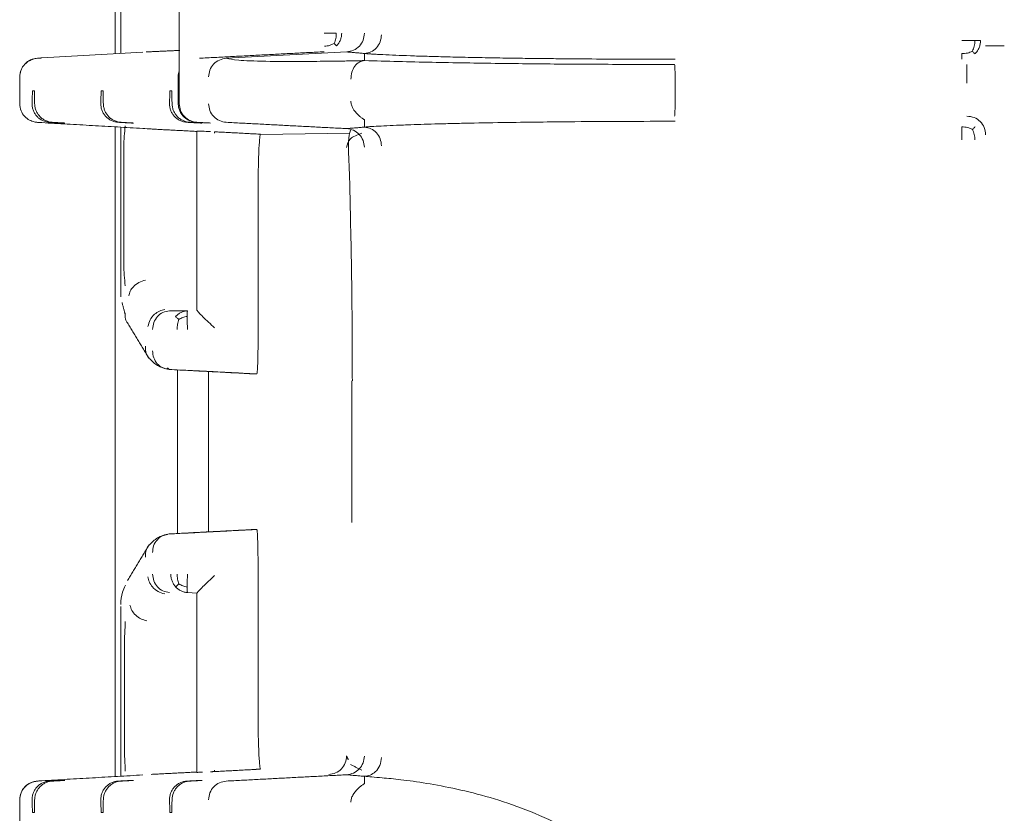
# Model space of a CAD drawing. Units: inches. Extents: x -33 to 74, y -50 to 68.
# Drawn here: x 38 to 39, y -2 to 0 of the extents above; entities that cross this region are included whole.
import ezdxf

# ---------------------------------------------------------------- set-up
doc = ezdxf.new("R2010")
doc.units = ezdxf.units.IN
doc.header["$MEASUREMENT"] = 0

msp = doc.modelspace()

# ---------------------------------------------------------------- linework, layer by layer
at = {"color": 7, "linetype": 'Continuous', "lineweight": 15}
for p, q in [((38.0514, -0.5641), (38.0514, 0.037)), ((37.9483, -0.4838), (37.9483, -0.0433)), ((37.9572, -0.4833), (37.9572, -0.0439)), ((37.8307, -0.4906), (37.9926, -0.4812)), ((38.1269, -0.4911), (38.3204, -0.4809)), ((38.0497, -0.521), (38.0497, -0.5641)), ((37.8185, -0.5434), (37.8153, -0.5434)), ((37.9289, -0.5434), (37.9257, -0.5434)), ((38.0393, -0.5434), (38.0362, -0.5434)), ((37.8643, -0.5952), (37.8675, -0.5952)), ((37.9748, -0.5952), (37.9779, -0.5952)), ((38.0852, -0.5952), (38.0883, -0.5952)), ((37.9483, -1.6458), (37.9483, -0.6014)), ((37.9572, -0.8747), (37.9572, -0.6019)), ((38.1819, -0.6135), (38.3256, -0.6114)), ((38.0797, -0.8963), (38.0797, -0.7092)), ((38.1779, -0.7129), (38.1779, -0.9487)), ((38.0483, -1.2551), (38.0483, -0.992)), ((38.0983, -0.9947), (38.0983, -1.2525)), ((38.1759, -0.9986), (38.1727, -0.9986)), ((38.3287, -1.0098), (38.3287, -1.2373)), ((38.1759, -1.2486), (38.1727, -1.2486)), ((38.1779, -1.5343), (38.1779, -1.2984)), ((38.0646, -1.3501), (38.0797, -1.3509)), ((38.0797, -1.3509), (38.0797, -1.5379)), ((37.9572, -1.3724), (37.9572, -1.6453)), ((37.9635, -1.6132), (37.9635, -1.4205)), ((38.1819, -1.6337), (38.1752, -1.6336)), ((37.8675, -1.652), (37.8643, -1.652)), ((37.9779, -1.652), (37.9748, -1.652)), ((38.0883, -1.652), (38.0852, -1.652)), ((37.8153, -1.7037), (37.8185, -1.7037)), ((37.9257, -1.7037), (37.9289, -1.7037)), ((38.0362, -1.7037), (38.0393, -1.7037))]:
    msp.add_line(p, q, dxfattribs=at)
for points, knots in [([(38.284, -0.4507), (38.2858, -0.4507), (38.2895, -0.4507), (38.2947, -0.4507), (38.2996, -0.4507), (38.3023, -0.4507), (38.3037, -0.4507)], [0, 0, 0, 0, 0.25002, 0.500004, 0.75001, 1, 1, 1, 1]), ([(38.3037, -0.4507), (38.3036, -0.4536), (38.3034, -0.4595), (38.3014, -0.4646), (38.3004, -0.4672)], [0, 0, 0, 0, 0.4933012, 1, 1, 1, 1]), ([(38.3124, -0.4507), (38.3123, -0.4526), (38.3121, -0.4563), (38.3104, -0.4618), (38.3079, -0.467), (38.3054, -0.4699), (38.3041, -0.4713)], [0, 0, 0, 0, 0.249382, 0.498769, 0.748615, 1, 1, 1, 1]), ([(38.3204, -0.4809), (38.3242, -0.4803), (38.3318, -0.479), (38.3412, -0.472), (38.3476, -0.4623), (38.3484, -0.4548), (38.3488, -0.451)], [0, 0, 0, 0, 0.251354, 0.504735, 0.75291, 1, 1, 1, 1]), ([(38.3764, -0.4535), (38.376, -0.4572), (38.3749, -0.4648), (38.3688, -0.4747), (38.3598, -0.4816), (38.3525, -0.4828), (38.3489, -0.4834)], [0, 0, 0, 0, 0.249535, 0.501849, 0.753107, 1, 1, 1, 1]), ([(38.3004, -0.4672), (38.298, -0.4684), (38.2932, -0.4708), (38.2875, -0.4715), (38.2846, -0.4718)], [0, 0, 0, 0, 0.499436, 1, 1, 1, 1]), ([(38.3041, -0.4713), (38.304, -0.4711), (38.3036, -0.4706), (38.3015, -0.4684), (38.3004, -0.4672)], [0, 0, 0, 0, 0.4946276, 1, 1, 1, 1]), ([(39.33, -0.4627), (39.3286, -0.4627), (39.3257, -0.4627), (39.3205, -0.4627), (39.3149, -0.4627), (39.311, -0.4627), (39.3091, -0.4627)], [0, 0, 0, 0, 0.25001, 0.499993, 0.750004, 1, 1, 1, 1]), ([(39.33, -0.4627), (39.3299, -0.4658), (39.3295, -0.4719), (39.3272, -0.4771), (39.3261, -0.4797)], [0, 0, 0, 0, 0.4947226, 1, 1, 1, 1]), ([(39.3391, -0.4627), (39.3389, -0.4627), (39.3386, -0.4627), (39.3367, -0.4627), (39.334, -0.4627), (39.3313, -0.4627), (39.33, -0.4627)], [0, 0, 0, 0, 0.249998, 0.500003, 0.750007, 1, 1, 1, 1]), ([(39.3391, -0.4627), (39.339, -0.4647), (39.3388, -0.4686), (39.337, -0.4743), (39.3342, -0.4795), (39.3316, -0.4825), (39.3303, -0.4839)], [0, 0, 0, 0, 0.249976, 0.500019, 0.749943, 1, 1, 1, 1]), ([(39.3774, -0.471), (39.3735, -0.471), (39.3658, -0.471), (39.356, -0.471), (39.349, -0.471), (39.3479, -0.471), (39.3474, -0.471)], [0, 0, 0, 0, 0.250005, 0.500003, 0.75, 1, 1, 1, 1]), ([(38.3489, -0.4834), (38.3495, -0.4835), (38.3507, -0.4836), (38.3548, -0.4839), (38.3585, -0.4842), (38.3611, -0.4843), (38.3621, -0.4844), (38.3623, -0.4844), (38.3623, -0.4844), (38.3623, -0.4844), (38.3623, -0.4844), (38.3623, -0.4844), (38.3623, -0.4844), (38.3623, -0.4844), (38.3623, -0.4844), (38.3623, -0.4844), (38.3623, -0.4844), (38.3623, -0.4844), (38.3624, -0.4844), (38.3624, -0.4844), (38.3626, -0.4844), (38.3628, -0.4844), (38.3634, -0.4845), (38.3645, -0.4845), (38.3667, -0.4847), (38.3713, -0.4849), (38.3881, -0.4858), (38.4139, -0.4869), (38.4492, -0.488), (38.4787, -0.4888), (38.5114, -0.4896), (38.5471, -0.4903), (38.5839, -0.4909), (38.6181, -0.4914), (38.649, -0.4917), (38.6874, -0.4921), (38.7353, -0.4924), (38.7924, -0.4927), (38.8298, -0.4927), (38.8483, -0.4927)], [0, 0, 0, 0, 0.015461, 0.031154, 0.049909, 0.06011, 0.061609, 0.062003, 0.062142, 0.062158, 0.062159, 0.06216, 0.062162, 0.062165, 0.062172, 0.062186, 0.062213, 0.062268, 0.062378, 0.062598, 0.063037, 0.063916, 0.065676, 0.069205, 0.076297, 0.090618, 0.119832, 0.246991, 0.312091, 0.377144, 0.442576, 0.512256, 0.581946, 0.6409, 0.688607, 0.73622, 0.828631, 0.915393, 1, 1, 1, 1]), ([(39.3261, -0.4797), (39.3235, -0.4809), (39.3183, -0.4832), (39.3121, -0.4835), (39.3091, -0.4837)], [0, 0, 0, 0, 0.500363, 1, 1, 1, 1]), ([(39.3091, -0.4837), (39.3091, -0.485), (39.3091, -0.4876), (39.3091, -0.4904), (39.3091, -0.4923), (39.3091, -0.4926), (39.3091, -0.4927)], [0, 0, 0, 0, 0.24998, 0.5, 0.749993, 1, 1, 1, 1]), ([(39.3303, -0.4839), (39.3301, -0.4837), (39.3296, -0.4833), (39.3273, -0.4809), (39.3261, -0.4797)], [0, 0, 0, 0, 0.494627, 1, 1, 1, 1]), ([(37.8305, -0.4906), (37.8294, -0.4907), (37.8276, -0.4908), (37.8212, -0.4912), (37.8148, -0.4928), (37.8076, -0.4963), (37.8009, -0.5024), (37.7959, -0.511), (37.7952, -0.5176), (37.7949, -0.521)], [0, 0, 0, 0, 0.206784, 0.302827, 0.412827, 0.542133, 0.686346, 0.840138, 1, 1, 1, 1]), ([(37.795, -0.521), (37.7954, -0.5172), (37.7962, -0.5096), (37.8027, -0.4999), (37.8121, -0.4929), (37.8196, -0.4917), (37.8234, -0.4911)], [0, 0, 0, 0, 0.249991, 0.500001, 0.750003, 1, 1, 1, 1]), ([(37.8234, -0.4911), (37.8235, -0.4911), (37.8237, -0.491), (37.8283, -0.4907), (37.8307, -0.4906)], [0, 0, 0, 0, 0.500003, 1, 1, 1, 1]), ([(38.0985, -0.521), (38.0989, -0.5173), (38.0997, -0.5098), (38.1061, -0.5), (38.1155, -0.4931), (38.1231, -0.4918), (38.1269, -0.4911)], [0, 0, 0, 0, 0.247001, 0.495206, 0.748611, 1, 1, 1, 1]), ([(38.3492, -0.4948), (38.3492, -0.4948), (38.349, -0.4948), (38.3484, -0.4949), (38.3471, -0.4949), (38.3458, -0.4949), (38.3449, -0.495), (38.3446, -0.495), (38.3444, -0.495), (38.3439, -0.495), (38.3409, -0.495), (38.3338, -0.4952), (38.3192, -0.4955), (38.2918, -0.4959), (38.2421, -0.4964), (38.1867, -0.4962), (38.142, -0.4945), (38.1319, -0.4922), (38.1269, -0.4911)], [0, 0, 0, 0, 0.000416, 0.001129, 0.00344, 0.007958, 0.008805, 0.009373, 0.009627, 0.010044, 0.013652, 0.031259, 0.062517, 0.125029, 0.250052, 0.500099, 0.750092, 1, 1, 1, 1]), ([(38.3492, -0.4948), (38.3463, -0.4954), (38.3405, -0.4966), (38.3331, -0.5034), (38.3281, -0.5133), (38.3274, -0.521), (38.3271, -0.5248)], [0, 0, 0, 0, 0.249269, 0.501408, 0.752764, 1, 1, 1, 1]), ([(38.8475, -0.501), (38.8237, -0.501), (38.7808, -0.501), (38.7204, -0.5008), (38.6667, -0.5005), (38.6153, -0.5), (38.5632, -0.4994), (38.5102, -0.4986), (38.4556, -0.4976), (38.4006, -0.4963), (38.3669, -0.4953), (38.3492, -0.4948)], [0, 0, 0, 0, 0.124899, 0.224566, 0.319372, 0.414461, 0.509173, 0.619131, 0.734721, 0.86098, 1, 1, 1, 1]), ([(38.8483, -0.531), (38.8483, -0.5272), (38.8483, -0.5195), (38.8481, -0.5096), (38.8478, -0.5027), (38.8476, -0.5016), (38.8475, -0.501)], [0, 0, 0, 0, 0.248259, 0.500028, 0.751766, 1, 1, 1, 1]), ([(39.3174, -0.501), (39.3174, -0.5016), (39.3174, -0.5027), (39.3174, -0.5095), (39.3174, -0.5194), (39.3174, -0.5271), (39.3174, -0.531)], [0, 0, 0, 0, 0.246354, 0.496996, 0.749416, 1, 1, 1, 1]), ([(38.0514, -0.5115), (38.0509, -0.5129), (38.0499, -0.5159), (38.0497, -0.5192), (38.0497, -0.521)], [0, 0, 0, 0, 0.438096, 1, 1, 1, 1]), ([(37.7949, -0.5641), (37.7953, -0.568), (37.7962, -0.5755), (37.8023, -0.5849), (37.8102, -0.5907), (37.8169, -0.5931), (37.8212, -0.5939), (37.8236, -0.5941), (37.8243, -0.5942), (37.8246, -0.5942)], [0, 0, 0, 0, 0.231937, 0.451297, 0.651194, 0.819757, 0.891556, 0.957606, 1, 1, 1, 1]), ([(37.8433, -0.5941), (37.8413, -0.5939), (37.8374, -0.5934), (37.8318, -0.5914), (37.8269, -0.5886), (37.8227, -0.5849), (37.8193, -0.5805), (37.8167, -0.5755), (37.8151, -0.5699), (37.8149, -0.5661), (37.8149, -0.5641)], [0, 0, 0, 0, 0.134147, 0.261478, 0.383017, 0.500003, 0.617159, 0.738773, 0.866034, 1, 1, 1, 1]), ([(37.8473, -0.5941), (37.8437, -0.5935), (37.8383, -0.5926), (37.8317, -0.5887), (37.8273, -0.585), (37.8238, -0.5806), (37.8212, -0.5756), (37.8193, -0.57), (37.819, -0.5661), (37.8189, -0.5641)], [0, 0, 0, 0, 0.248319, 0.373668, 0.499426, 0.614902, 0.735568, 0.864179, 1, 1, 1, 1]), ([(37.9537, -0.5941), (37.9517, -0.5939), (37.9478, -0.5934), (37.9422, -0.5914), (37.9373, -0.5885), (37.9332, -0.5849), (37.9297, -0.5805), (37.9272, -0.5755), (37.9255, -0.5699), (37.9254, -0.5661), (37.9253, -0.5641)], [0, 0, 0, 0, 0.135259, 0.26297, 0.384141, 0.500028, 0.616795, 0.738304, 0.865691, 1, 1, 1, 1]), ([(37.9577, -0.5941), (37.9541, -0.5935), (37.9487, -0.5926), (37.9421, -0.5887), (37.9378, -0.585), (37.9342, -0.5806), (37.9316, -0.5756), (37.9298, -0.57), (37.9295, -0.5661), (37.9293, -0.5641)], [0, 0, 0, 0, 0.248317, 0.373674, 0.499432, 0.614898, 0.735569, 0.86418, 1, 1, 1, 1]), ([(38.0641, -0.5941), (38.0621, -0.5939), (38.0582, -0.5934), (38.0527, -0.5914), (38.0478, -0.5885), (38.0436, -0.5849), (38.0402, -0.5805), (38.0376, -0.5755), (38.0359, -0.5699), (38.0358, -0.5661), (38.0357, -0.5641)], [0, 0, 0, 0, 0.13526, 0.262971, 0.384142, 0.500028, 0.616795, 0.738305, 0.865692, 1, 1, 1, 1]), ([(38.0681, -0.5941), (38.0646, -0.5935), (38.0592, -0.5926), (38.0525, -0.5887), (38.0482, -0.585), (38.0447, -0.5806), (38.042, -0.5756), (38.0402, -0.57), (38.0399, -0.5661), (38.0397, -0.5641)], [0, 0, 0, 0, 0.248316, 0.373674, 0.499432, 0.614898, 0.735569, 0.86418, 1, 1, 1, 1]), ([(38.0497, -0.5641), (38.0498, -0.5661), (38.05, -0.57), (38.0519, -0.5758), (38.0549, -0.5812), (38.0602, -0.5872), (38.0683, -0.5925), (38.0754, -0.5935), (38.079, -0.5941)], [0, 0, 0, 0, 0.118046, 0.238734, 0.368569, 0.503244, 0.750267, 1, 1, 1, 1]), ([(38.0514, -0.5641), (38.0518, -0.5679), (38.0526, -0.5755), (38.0591, -0.5852), (38.0685, -0.5922), (38.076, -0.5935), (38.0797, -0.5941)], [0, 0, 0, 0, 0.249385, 0.500002, 0.750619, 1, 1, 1, 1]), ([(38.1269, -0.5941), (38.1232, -0.5935), (38.1156, -0.5922), (38.1063, -0.5852), (38.0997, -0.5755), (38.0989, -0.5679), (38.0985, -0.5641)], [0, 0, 0, 0, 0.249381, 0.500017, 0.750642, 1, 1, 1, 1]), ([(38.3492, -0.5903), (38.3491, -0.5902), (38.3489, -0.59), (38.3476, -0.5892), (38.3456, -0.5879), (38.3424, -0.5855), (38.3366, -0.5804), (38.3312, -0.5738), (38.3277, -0.5662), (38.3273, -0.5623), (38.3271, -0.5603)], [0, 0, 0, 0, 0.09889, 0.157233, 0.224568, 0.344891, 0.476394, 0.753038, 0.878084, 1, 1, 1, 1]), ([(38.8475, -0.5841), (38.8476, -0.5836), (38.8478, -0.5825), (38.8481, -0.5757), (38.8483, -0.5658), (38.8483, -0.558), (38.8483, -0.5541)], [0, 0, 0, 0, 0.2479, 0.495694, 0.748869, 1, 1, 1, 1]), ([(39.3174, -0.5841), (39.3213, -0.5846), (39.3292, -0.5855), (39.3391, -0.5924), (39.346, -0.6023), (39.3469, -0.6102), (39.3474, -0.6141)], [0, 0, 0, 0, 0.249998, 0.499995, 0.749985, 1, 1, 1, 1]), ([(37.8307, -0.5946), (37.8281, -0.5944), (37.8251, -0.5942), (37.8247, -0.5942), (37.8246, -0.5942)], [0, 0, 0, 0, 0.882293, 1, 1, 1, 1]), ([(37.9623, -0.6338), (37.9624, -0.628), (37.9626, -0.6162), (37.9639, -0.6053), (37.9646, -0.5998)], [0, 0, 0, 0, 0.4998084, 1, 1, 1, 1]), ([(38.3489, -0.6018), (38.3509, -0.6016), (38.3549, -0.6012), (38.366, -0.6005), (38.3804, -0.5998), (38.4002, -0.5989), (38.4221, -0.598), (38.4447, -0.5973), (38.4675, -0.5966), (38.492, -0.596), (38.528, -0.5952), (38.5755, -0.5944), (38.6328, -0.5936), (38.6958, -0.593), (38.7669, -0.5925), (38.8215, -0.5925), (38.8483, -0.5924)], [0, 0, 0, 0, 0.034789, 0.069389, 0.124566, 0.1873, 0.249261, 0.301143, 0.3529, 0.40475, 0.456908, 0.569116, 0.667282, 0.750594, 0.877319, 1, 1, 1, 1]), ([(39.3303, -0.6012), (39.3301, -0.6014), (39.3297, -0.6018), (39.3274, -0.6042), (39.3262, -0.6054)], [0, 0, 0, 0, 0.4908775, 1, 1, 1, 1]), ([(38.0053, -0.6048), (38.006, -0.6048), (38.0073, -0.6048), (37.9975, -0.6042), (37.9926, -0.6039)], [0, 0, 0, 0, 0.499952, 1, 1, 1, 1]), ([(38.1015, -0.609), (38.0968, -0.6088), (38.0852, -0.6083), (38.0817, -0.6081), (38.0797, -0.6081)], [0, 0, 0, 0, 0.401437, 1, 1, 1, 1]), ([(38.0797, -0.7092), (38.0797, -0.6996), (38.0797, -0.6802), (38.0797, -0.6527), (38.0797, -0.6277), (38.0797, -0.6146), (38.0797, -0.6081)], [0, 0, 0, 0, 0.249693, 0.500237, 0.750252, 1, 1, 1, 1]), ([(38.182, -0.6132), (38.1817, -0.6136), (38.1812, -0.6144), (38.1802, -0.6227), (38.1791, -0.641), (38.1781, -0.6736), (38.178, -0.6997), (38.1779, -0.7129)], [0, 0, 0, 0, 0.132133, 0.264063, 0.500692, 0.74837, 1, 1, 1, 1]), ([(38.3449, -0.6117), (38.3377, -0.6143), (38.3233, -0.6193), (38.3212, -0.6294), (38.3202, -0.6344)], [0, 0, 0, 0, 0.500275, 1, 1, 1, 1]), ([(38.3204, -0.6042), (38.3241, -0.6048), (38.3316, -0.6061), (38.3411, -0.613), (38.3475, -0.6228), (38.3484, -0.6304), (38.3488, -0.6341)], [0, 0, 0, 0, 0.248275, 0.499996, 0.751704, 1, 1, 1, 1]), ([(38.3263, -0.6068), (38.325, -0.6118), (38.322, -0.623), (38.3249, -0.6688), (38.3261, -0.7304), (38.328, -0.8107), (38.3292, -0.9057), (38.3294, -0.9746), (38.3295, -1.0098)], [0, 0, 0, 0, 0.127309, 0.283103, 0.44841, 0.623263, 0.807585, 1, 1, 1, 1]), ([(38.3764, -0.6317), (38.376, -0.6279), (38.3749, -0.6203), (38.3688, -0.6105), (38.3598, -0.6035), (38.3525, -0.6024), (38.3489, -0.6018)], [0, 0, 0, 0, 0.249534, 0.501847, 0.753095, 1, 1, 1, 1]), ([(39.3091, -0.6224), (39.3091, -0.6205), (39.3091, -0.6166), (39.3091, -0.6111), (39.3091, -0.6059), (39.3091, -0.6029), (39.3091, -0.6015)], [0, 0, 0, 0, 0.24999, 0.499996, 0.749995, 1, 1, 1, 1]), ([(39.3262, -0.6054), (39.3236, -0.6043), (39.3183, -0.602), (39.3122, -0.6016), (39.3091, -0.6015)], [0, 0, 0, 0, 0.500266, 1, 1, 1, 1]), ([(39.3262, -0.6054), (39.3273, -0.608), (39.3296, -0.6133), (39.3299, -0.6194), (39.33, -0.6224)], [0, 0, 0, 0, 0.500281, 1, 1, 1, 1]), ([(37.9646, -0.8571), (37.9639, -0.8514), (37.9626, -0.8404), (37.9624, -0.8286), (37.9623, -0.823)], [0, 0, 0, 0, 0.520139, 1, 1, 1, 1]), ([(37.9969, -0.8477), (37.9933, -0.8488), (37.9861, -0.8509), (37.9777, -0.8576), (37.9722, -0.8652), (37.9707, -0.8703), (37.97, -0.8728)], [0, 0, 0, 0, 0.278421, 0.559784, 0.781248, 1, 1, 1, 1]), ([(37.9646, -0.9004), (37.9644, -0.9022), (37.9639, -0.9057), (37.965, -0.9108), (37.9663, -0.9144), (37.9677, -0.9161), (37.968, -0.9164)], [0, 0, 0, 0, 0.303852, 0.61331, 0.92505, 1, 1, 1, 1]), ([(38.001, -0.9224), (38.0019, -0.9188), (38.0036, -0.9115), (38.0107, -0.9029), (38.0192, -0.8972), (38.025, -0.8957), (38.0279, -0.8949)], [0, 0, 0, 0, 0.278346, 0.559753, 0.781318, 1, 1, 1, 1]), ([(38.0354, -0.897), (38.0318, -0.8976), (38.0247, -0.8989), (38.0158, -0.9059), (38.0097, -0.9156), (38.0089, -0.9232), (38.0085, -0.927)], [0, 0, 0, 0, 0.25, 0.499981, 0.750015, 1, 1, 1, 1]), ([(38.0455, -0.9063), (38.0468, -0.905), (38.0494, -0.9024), (38.0541, -0.8996), (38.0592, -0.8976), (38.0628, -0.8972), (38.0646, -0.897)], [0, 0, 0, 0, 0.249981, 0.499979, 0.750008, 1, 1, 1, 1]), ([(38.0646, -0.897), (38.0645, -0.8972), (38.0643, -0.8974), (38.0641, -0.8993), (38.064, -0.9021), (38.064, -0.9047), (38.064, -0.906)], [0, 0, 0, 0, 0.249994, 0.499969, 0.749992, 1, 1, 1, 1]), ([(38.1081, -0.9247), (38.1048, -0.9216), (38.0982, -0.9153), (38.0892, -0.9064), (38.0831, -0.9003), (38.0801, -0.897), (38.0798, -0.8965), (38.0797, -0.8963)], [0, 0, 0, 0, 0.250353, 0.500919, 0.74921, 0.878641, 1, 1, 1, 1]), ([(38.0505, -0.911), (38.0494, -0.9099), (38.0471, -0.9077), (38.046, -0.9068), (38.0455, -0.9063)], [0, 0, 0, 0, 0.499991, 1, 1, 1, 1]), ([(38.0479, -0.927), (38.048, -0.9241), (38.0481, -0.9185), (38.0497, -0.9135), (38.0505, -0.911)], [0, 0, 0, 0, 0.499656, 1, 1, 1, 1]), ([(38.0505, -0.911), (38.0526, -0.9098), (38.0568, -0.9075), (38.0616, -0.9065), (38.064, -0.906)], [0, 0, 0, 0, 0.4993037, 1, 1, 1, 1]), ([(38.064, -0.906), (38.064, -0.9074), (38.064, -0.9104), (38.0641, -0.9156), (38.0643, -0.9212), (38.0645, -0.925), (38.0646, -0.927)], [0, 0, 0, 0, 0.250001, 0.499943, 0.74998, 1, 1, 1, 1]), ([(38.1779, -0.9487), (38.1779, -0.9549), (38.1779, -0.9674), (38.1775, -0.9811), (38.1771, -0.9897), (38.1767, -0.9947), (38.1763, -0.998), (38.176, -0.9984), (38.1759, -0.9986)], [0, 0, 0, 0, 0.235, 0.479343, 0.6068, 0.734626, 0.867038, 1, 1, 1, 1]), ([(38.0027, -0.9731), (38.0018, -0.9721), (37.9998, -0.9697), (37.9979, -0.965), (37.9968, -0.9596), (37.997, -0.9559), (37.9971, -0.954)], [0, 0, 0, 0, 0.196278, 0.466958, 0.735783, 1, 1, 1, 1]), ([(38.0353, -0.9914), (38.0317, -0.9907), (38.0245, -0.9895), (38.0156, -0.9826), (38.0095, -0.9728), (38.0087, -0.9652), (38.0083, -0.9614)], [0, 0, 0, 0, 0.248296, 0.500007, 0.751725, 1, 1, 1, 1]), ([(38.0026, -0.9732), (38.0071, -0.9777), (38.0161, -0.9867), (38.0269, -0.9893), (38.0323, -0.9906)], [0, 0, 0, 0, 0.4988361, 1, 1, 1, 1]), ([(38.1779, -1.2984), (38.1779, -1.2922), (38.1778, -1.2797), (38.1774, -1.266), (38.177, -1.2574), (38.1767, -1.2525), (38.1763, -1.2492), (38.176, -1.2488), (38.1759, -1.2486)], [0, 0, 0, 0, 0.235038, 0.479365, 0.605748, 0.734635, 0.866033, 1, 1, 1, 1]), ([(38.0323, -1.2565), (38.0269, -1.2578), (38.0161, -1.2605), (38.0071, -1.2695), (38.0026, -1.274)], [0, 0, 0, 0, 0.501149, 1, 1, 1, 1]), ([(38.0353, -1.2558), (38.0318, -1.2564), (38.0246, -1.2576), (38.0156, -1.2646), (38.0094, -1.2745), (38.0087, -1.2821), (38.0083, -1.2857)], [0, 0, 0, 0, 0.24074, 0.500014, 0.75926, 1, 1, 1, 1]), ([(38.0027, -1.274), (38.0018, -1.275), (37.9998, -1.2775), (37.9979, -1.2821), (37.9968, -1.2875), (37.997, -1.2913), (37.9971, -1.2931)], [0, 0, 0, 0, 0.196259, 0.467019, 0.735774, 1, 1, 1, 1]), ([(38.0279, -1.3522), (38.0242, -1.3512), (38.0168, -1.3491), (38.0083, -1.3418), (38.0028, -1.3333), (38.0016, -1.3276), (38.001, -1.3248)], [0, 0, 0, 0, 0.27836, 0.559733, 0.7813, 1, 1, 1, 1]), ([(38.0354, -1.3501), (38.0318, -1.3495), (38.0247, -1.3483), (38.0158, -1.3412), (38.0097, -1.3316), (38.0089, -1.324), (38.0085, -1.3202)], [0, 0, 0, 0, 0.249994, 0.500011, 0.750008, 1, 1, 1, 1]), ([(38.0377, -1.3202), (38.0378, -1.3221), (38.038, -1.3259), (38.0396, -1.3313), (38.042, -1.3365), (38.0443, -1.3394), (38.0455, -1.3408)], [0, 0, 0, 0, 0.249938, 0.499994, 0.749982, 1, 1, 1, 1]), ([(38.0505, -1.3361), (38.0497, -1.3337), (38.0481, -1.3287), (38.048, -1.323), (38.0479, -1.3202)], [0, 0, 0, 0, 0.497598, 1, 1, 1, 1]), ([(38.0646, -1.3202), (38.0645, -1.3221), (38.0643, -1.326), (38.0641, -1.3316), (38.064, -1.3368), (38.064, -1.3397), (38.064, -1.3412)], [0, 0, 0, 0, 0.249922, 0.499963, 0.749996, 1, 1, 1, 1]), ([(38.0797, -1.3509), (38.0798, -1.3506), (38.0801, -1.3501), (38.0831, -1.3469), (38.0892, -1.3407), (38.0982, -1.3319), (38.1048, -1.3256), (38.1081, -1.3224)], [0, 0, 0, 0, 0.121352, 0.250796, 0.499095, 0.749669, 1, 1, 1, 1]), ([(37.9647, -1.3384), (37.963, -1.3421), (37.9585, -1.3519), (37.9577, -1.3624), (37.9573, -1.369)], [0, 0, 0, 0, 0.372092, 1, 1, 1, 1]), ([(38.0455, -1.3408), (38.046, -1.3404), (38.0471, -1.3395), (38.0494, -1.3372), (38.0505, -1.3361)], [0, 0, 0, 0, 0.500451, 1, 1, 1, 1]), ([(38.0646, -1.3501), (38.0628, -1.3499), (38.0592, -1.3495), (38.0541, -1.3475), (38.0494, -1.3447), (38.0468, -1.3421), (38.0455, -1.3408)], [0, 0, 0, 0, 0.249984, 0.49997, 0.74996, 1, 1, 1, 1]), ([(38.0505, -1.3361), (38.0527, -1.3373), (38.0568, -1.3397), (38.0616, -1.3407), (38.064, -1.3412)], [0, 0, 0, 0, 0.505077, 1, 1, 1, 1]), ([(38.064, -1.3412), (38.064, -1.3425), (38.064, -1.3451), (38.0641, -1.3478), (38.0643, -1.3497), (38.0645, -1.35), (38.0646, -1.3501)], [0, 0, 0, 0, 0.250015, 0.499997, 0.75001, 1, 1, 1, 1]), ([(37.9721, -1.3703), (37.9729, -1.3732), (37.9747, -1.379), (37.981, -1.3868), (37.9894, -1.3928), (37.9958, -1.3946), (37.999, -1.3955)], [0, 0, 0, 0, 0.248553, 0.499979, 0.751444, 1, 1, 1, 1]), ([(38.182, -1.6339), (38.1817, -1.6335), (38.1812, -1.6327), (38.1802, -1.6244), (38.179, -1.6062), (38.1781, -1.5736), (38.178, -1.5475), (38.1779, -1.5343)], [0, 0, 0, 0, 0.135327, 0.264035, 0.500682, 0.748363, 1, 1, 1, 1]), ([(38.0797, -1.6391), (38.0797, -1.6325), (38.0797, -1.6194), (38.0797, -1.5944), (38.0797, -1.5669), (38.0797, -1.5476), (38.0797, -1.5379)], [0, 0, 0, 0, 0.249758, 0.499752, 0.750311, 1, 1, 1, 1]), ([(38.2918, -1.6427), (38.2955, -1.642), (38.303, -1.6408), (38.3125, -1.6338), (38.3189, -1.6241), (38.3198, -1.6165), (38.3202, -1.6127)], [0, 0, 0, 0, 0.2483193, 0.5000461, 0.7517087, 1, 1, 1, 1]), ([(38.3488, -1.613), (38.3484, -1.6168), (38.3475, -1.6243), (38.3411, -1.6341), (38.3316, -1.641), (38.3241, -1.6423), (38.3204, -1.6429)], [0, 0, 0, 0, 0.248292, 0.499998, 0.751715, 1, 1, 1, 1]), ([(38.3765, -1.6154), (38.3758, -1.6197), (38.3746, -1.6282), (38.3675, -1.638), (38.3585, -1.644), (38.3521, -1.6449), (38.3489, -1.6454)], [0, 0, 0, 0, 0.279506, 0.561463, 0.782707, 1, 1, 1, 1]), ([(38.3489, -1.6454), (38.3527, -1.6457), (38.3602, -1.6464), (38.3801, -1.648), (38.4193, -1.6518), (38.4935, -1.6632), (38.6074, -1.694), (38.6874, -1.7353), (38.7274, -1.7559)], [0, 0, 0, 0, 0.0697949, 0.1401225, 0.2500584, 0.500274, 0.7504937, 1, 1, 1, 1]), ([(37.8305, -1.6526), (37.8294, -1.6527), (37.8276, -1.6527), (37.8212, -1.6532), (37.8148, -1.6548), (37.8076, -1.6583), (37.8009, -1.6643), (37.7959, -1.673), (37.7952, -1.6796), (37.7949, -1.683)], [0, 0, 0, 0, 0.206786, 0.302834, 0.412829, 0.542152, 0.686344, 0.84017, 1, 1, 1, 1]), ([(37.795, -1.683), (37.7954, -1.6792), (37.7962, -1.6716), (37.8027, -1.6619), (37.8121, -1.6549), (37.8196, -1.6537), (37.8234, -1.6531)], [0, 0, 0, 0, 0.250002, 0.499979, 0.749992, 1, 1, 1, 1]), ([(37.8149, -1.683), (37.8149, -1.6811), (37.8151, -1.6772), (37.8167, -1.6717), (37.8193, -1.6666), (37.8227, -1.6623), (37.8269, -1.6586), (37.8319, -1.6557), (37.8374, -1.6537), (37.8413, -1.6533), (37.8433, -1.6531)], [0, 0, 0, 0, 0.134135, 0.261467, 0.382993, 0.499983, 0.617135, 0.738733, 0.866025, 1, 1, 1, 1]), ([(37.8473, -1.6531), (37.8453, -1.6533), (37.8416, -1.6537), (37.8362, -1.6557), (37.8314, -1.6586), (37.8272, -1.6623), (37.8238, -1.6666), (37.8211, -1.6716), (37.8193, -1.6772), (37.819, -1.6811), (37.8189, -1.683)], [0, 0, 0, 0, 0.135255, 0.262966, 0.384161, 0.500055, 0.61678, 0.738295, 0.865687, 1, 1, 1, 1]), ([(37.8234, -1.6531), (37.8235, -1.6531), (37.8237, -1.653), (37.8283, -1.6527), (37.8307, -1.6526)], [0, 0, 0, 0, 0.500003, 1, 1, 1, 1]), ([(37.9253, -1.683), (37.9254, -1.681), (37.9255, -1.6772), (37.9272, -1.6716), (37.9298, -1.6666), (37.9332, -1.6623), (37.9374, -1.6586), (37.9423, -1.6557), (37.9478, -1.6537), (37.9517, -1.6533), (37.9537, -1.6531)], [0, 0, 0, 0, 0.135412, 0.263159, 0.384314, 0.500007, 0.616942, 0.738483, 0.865844, 1, 1, 1, 1]), ([(37.9577, -1.6531), (37.9558, -1.6533), (37.952, -1.6537), (37.9466, -1.6557), (37.9418, -1.6586), (37.9377, -1.6623), (37.9342, -1.6666), (37.9316, -1.6716), (37.9297, -1.6772), (37.9295, -1.6811), (37.9293, -1.683)], [0, 0, 0, 0, 0.135254, 0.262975, 0.384168, 0.500061, 0.616785, 0.738299, 0.86569, 1, 1, 1, 1]), ([(38.0357, -1.683), (38.0358, -1.681), (38.036, -1.6772), (38.0376, -1.6716), (38.0402, -1.6666), (38.0436, -1.6623), (38.0478, -1.6586), (38.0527, -1.6557), (38.0583, -1.6537), (38.0621, -1.6533), (38.0641, -1.6531)], [0, 0, 0, 0, 0.13541, 0.263158, 0.38432, 0.500005, 0.61694, 0.738483, 0.865843, 1, 1, 1, 1]), ([(38.0397, -1.683), (38.0402, -1.6792), (38.0408, -1.6737), (38.0445, -1.6668), (38.048, -1.6623), (38.0523, -1.6586), (38.0571, -1.6557), (38.0625, -1.6537), (38.0662, -1.6533), (38.0681, -1.6531)], [0, 0, 0, 0, 0.255049, 0.375964, 0.499595, 0.616804, 0.73871, 0.865405, 1, 1, 1, 1]), ([(38.1269, -1.6531), (38.1232, -1.6537), (38.1157, -1.6549), (38.1063, -1.6618), (38.0999, -1.6716), (38.0989, -1.6792), (38.0985, -1.683)], [0, 0, 0, 0, 0.247873, 0.49589, 0.74895, 1, 1, 1, 1]), ([(38.3492, -1.6568), (38.3491, -1.657), (38.3487, -1.6572), (38.3462, -1.6588), (38.3424, -1.6616), (38.3365, -1.6668), (38.3311, -1.6734), (38.3276, -1.6811), (38.3273, -1.6849), (38.3271, -1.6868)], [0, 0, 0, 0, 0.107312, 0.218727, 0.341655, 0.476685, 0.755801, 0.881067, 1, 1, 1, 1])]:
    msp.add_open_spline(points, degree=3, knots=knots, dxfattribs=at)
for points in [[(37.998, -0.4809), (38.0522, -0.4785)], [(38.0837, -0.4911), (38.284, -0.4806)], [(38.3204, -0.4809), (38.3489, -0.4834)], [(38.3492, -0.4948), (38.3489, -0.4834)], [(37.7949, -0.5199), (37.7949, -0.5652)], [(38.8483, -0.5541), (38.8483, -0.531)], [(37.8149, -0.5641), (37.8153, -0.5434)], [(37.8189, -0.5641), (37.8185, -0.5434)], [(37.9257, -0.5434), (37.9253, -0.5641)], [(37.9293, -0.5641), (37.9289, -0.5434)], [(38.0362, -0.5434), (38.0357, -0.5641)], [(38.0397, -0.5641), (38.0393, -0.5434)], [(37.9926, -0.6039), (37.8307, -0.5946)], [(37.8643, -0.5952), (37.8433, -0.5941)], [(37.8675, -0.5952), (37.8473, -0.5941)], [(37.9748, -0.5952), (37.9537, -0.5941)], [(37.9779, -0.5952), (37.9577, -0.5941)], [(38.0852, -0.5952), (38.0641, -0.5941)], [(38.0883, -0.5952), (38.0681, -0.5941)], [(38.079, -0.5941), (38.1013, -0.5952)], [(38.0797, -0.5941), (38.1013, -0.5952)], [(38.1269, -0.5941), (38.3204, -0.6042)], [(38.3492, -0.5903), (38.3489, -0.6018)], [(38.0797, -0.6087), (38.0053, -0.6048)], [(38.1078, -0.6115), (38.1081, -0.6093)], [(38.182, -0.6132), (38.1081, -0.6093)], [(38.3489, -0.6018), (38.3204, -0.6042)], [(37.9623, -0.823), (37.9623, -0.6338)], [(37.9594, -0.8838), (37.9644, -0.9031)], [(38.0646, -0.897), (38.0354, -0.897)], [(37.9679, -0.9165), (38.0025, -0.9731)], [(38.0323, -0.9888), (38.0353, -0.9914)], [(38.0353, -0.9914), (38.1727, -0.9986)], [(38.1759, -0.9986), (38.058, -0.9924)], [(38.1759, -1.2486), (38.058, -1.2547)], [(38.0799, -1.2534), (38.1727, -1.2486)], [(38.0353, -1.2558), (38.0799, -1.2534)], [(38.0025, -1.2741), (37.9679, -1.3307)], [(37.9635, -1.4205), (37.9646, -1.3967)], [(37.9646, -1.637), (37.9635, -1.6132)], [(38.3229, -1.6187), (38.3202, -1.6127)], [(38.3449, -1.6354), (38.3264, -1.6266)], [(37.8307, -1.6526), (37.9926, -1.6432)], [(38.0059, -1.6423), (38.0797, -1.6385)], [(38.0797, -1.6391), (38.0888, -1.6387)], [(38.1015, -1.6381), (38.1081, -1.6378)], [(38.1081, -1.6378), (38.1078, -1.6357)], [(38.1081, -1.6378), (38.182, -1.6339)], [(38.3204, -1.6429), (38.1269, -1.6531)], [(38.3204, -1.6429), (38.3489, -1.6454)], [(38.3489, -1.6454), (38.3492, -1.6568)], [(37.8433, -1.6531), (37.8643, -1.652)], [(37.8473, -1.6531), (37.8675, -1.652)], [(37.9537, -1.6531), (37.9748, -1.652)], [(37.9577, -1.6531), (37.9779, -1.652)], [(38.0641, -1.6531), (38.0852, -1.652)], [(38.0681, -1.6531), (38.0883, -1.652)], [(37.7949, -1.6819), (37.7949, -1.7272)], [(37.8153, -1.7037), (37.8149, -1.683)], [(37.8185, -1.7037), (37.8189, -1.683)], [(37.9257, -1.7037), (37.9253, -1.683)], [(37.9289, -1.7037), (37.9293, -1.683)], [(38.0362, -1.7037), (38.0357, -1.683)], [(38.0393, -1.7037), (38.0397, -1.683)]]:
    msp.add_open_spline(points, degree=1, dxfattribs=at)

doc.saveas('drawing.dxf')
